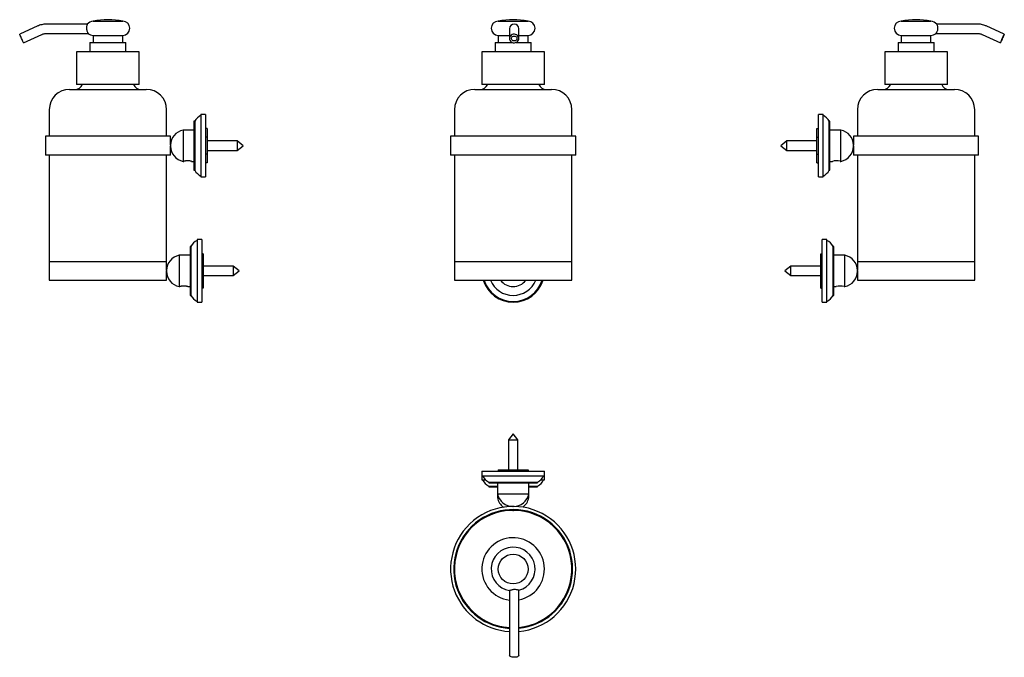
# Model space of a CAD drawing. Units: millimetres. Extents: x 32 to 705, y 23 to 775.
# Drawn here: x 76 to 705, y 23 to 430 of the extents above; entities that cross this region are included whole.
import ezdxf

# ---------------------------------------------------------------- set-up
doc = ezdxf.new("R2010")
doc.units = ezdxf.units.MM

msp = doc.modelspace()

# ---------------------------------------------------------------- linework, layer by layer
at = {"color": 7, "linetype": 'Continuous', "lineweight": 25}
for p, q in [((122.97, 429.47), (141.97, 429.47)), ((381.95, 429.47), (400.95, 429.47)), ((639.46, 429.47), (658.46, 429.47)), ((87.76, 426.48), (76.07, 421.18)), ((119.34, 427.64), (93.13, 427.64)), ((93.13, 421.64), (119.93, 421.64)), ((389.1, 424.64), (389.1, 423.75)), ((389.1, 423.75), (389.1, 418.44)), ((395.1, 423.75), (395.1, 424.64)), ((395.1, 418.44), (395.1, 423.75)), ((661.49, 421.64), (688.29, 421.64)), ((688.29, 427.64), (662.08, 427.64)), ((705.36, 421.18), (693.66, 426.48)), ((78.55, 415.71), (90.24, 421.02)), ((120.97, 415.97), (120.97, 409.97)), ((120.97, 415.97), (143.97, 415.97)), ((122.97, 420.47), (122.97, 415.97)), ((122.97, 420.47), (141.97, 420.47)), ((141.97, 415.97), (141.97, 420.47)), ((143.97, 409.97), (143.97, 415.97)), ((379.95, 415.97), (379.95, 409.97)), ((379.95, 415.97), (390.82, 415.97)), ((381.95, 420.47), (381.95, 415.97)), ((381.95, 420.47), (389.1, 420.47)), ((393.38, 415.97), (402.95, 415.97)), ((395.1, 420.47), (400.95, 420.47)), ((400.95, 415.97), (400.95, 420.47)), ((402.95, 409.97), (402.95, 415.97)), ((637.46, 415.97), (637.46, 409.97)), ((637.46, 415.97), (660.46, 415.97)), ((639.46, 420.47), (639.46, 415.97)), ((639.46, 420.47), (658.46, 420.47)), ((658.46, 415.97), (658.46, 420.47)), ((660.46, 409.97), (660.46, 415.97)), ((691.19, 421.02), (702.88, 415.71)), ((112.47, 409.97), (112.47, 388.97)), ((134.48, 409.97), (112.47, 409.97)), ((152.47, 409.97), (134.48, 409.97)), ((152.47, 388.97), (152.47, 409.97)), ((371.45, 409.97), (371.45, 388.97)), ((411.45, 409.97), (371.45, 409.97)), ((411.45, 388.97), (411.45, 409.97)), ((628.96, 409.97), (628.96, 388.97)), ((668.96, 409.97), (628.96, 409.97)), ((668.96, 388.97), (668.96, 409.97)), ((107.97, 385.97), (156.97, 385.97)), ((134.48, 388.97), (112.47, 388.97)), ((152.47, 388.97), (134.48, 388.97)), ((366.95, 385.97), (415.95, 385.97)), ((411.45, 388.97), (371.45, 388.97)), ((624.46, 385.97), (673.46, 385.97)), ((668.96, 388.97), (628.96, 388.97)), ((94.97, 372.97), (94.97, 355.97)), ((169.97, 355.97), (169.97, 372.97)), ((353.95, 372.97), (353.95, 355.97)), ((428.95, 355.97), (428.95, 372.97)), ((611.46, 372.97), (611.46, 355.97)), ((686.46, 355.97), (686.46, 372.97)), ((187.97, 365.62), (187.47, 365.62)), ((187.47, 365.62), (187.47, 334.32)), ((187.97, 365.62), (187.97, 334.32)), ((194.92, 369.97), (191.92, 369.97)), ((191.92, 369.97), (191.92, 329.97)), ((194.92, 369.97), (194.92, 329.97)), ((589.5, 369.97), (586.5, 369.97)), ((586.5, 329.97), (586.5, 369.97)), ((589.5, 329.97), (589.5, 369.97)), ((593.95, 365.62), (593.45, 365.62)), ((593.45, 334.32), (593.45, 365.62)), ((593.95, 334.32), (593.95, 365.62)), ((187.47, 359.97), (180.47, 359.97)), ((180.47, 359.97), (180.47, 339.97)), ((195.92, 360.94), (194.92, 360.94)), ((195.92, 360.94), (195.92, 355.46)), ((585.5, 360.94), (586.5, 360.94)), ((585.5, 355.46), (585.5, 360.94)), ((600.95, 359.97), (593.95, 359.97)), ((600.95, 339.97), (600.95, 359.97)), ((92.47, 355.97), (92.47, 343.97)), ((172.47, 355.97), (92.47, 355.97)), ((172.47, 350.26), (172.47, 355.97)), ((195.92, 355.46), (194.92, 355.46)), ((195.92, 355.46), (195.92, 344.49)), ((214.97, 352.97), (195.92, 352.97)), ((218.88, 349.97), (214.97, 352.97)), ((214.97, 352.97), (214.97, 346.97)), ((351.45, 355.97), (351.45, 343.97)), ((353.99, 355.97), (351.45, 355.97)), ((431.45, 355.97), (353.99, 355.97)), ((431.45, 343.97), (431.45, 355.97)), ((566.45, 352.97), (562.54, 349.97)), ((585.5, 352.97), (566.45, 352.97)), ((566.45, 351.77), (566.45, 352.97)), ((585.5, 344.49), (585.5, 355.46)), ((585.5, 355.46), (586.5, 355.46)), ((608.96, 355.97), (608.96, 350.26)), ((662.97, 355.97), (608.96, 355.97)), ((688.96, 355.97), (662.97, 355.97)), ((688.96, 343.97), (688.96, 355.97)), ((172.47, 350.06), (172.47, 349.88)), ((172.47, 343.97), (172.47, 349.68)), ((195.92, 346.97), (214.97, 346.97)), ((214.97, 346.97), (218.88, 349.97)), ((562.54, 349.97), (566.45, 346.97)), ((566.45, 346.97), (566.45, 351.77)), ((566.45, 346.97), (585.5, 346.97)), ((608.96, 349.88), (608.96, 350.06)), ((608.96, 349.68), (608.96, 343.97)), ((172.47, 343.97), (92.47, 343.97)), ((94.97, 343.97), (94.97, 275.97)), ((169.97, 275.97), (169.97, 343.97)), ((180.47, 339.97), (181, 339.97)), ((185.97, 339.97), (187.47, 339.97)), ((195.92, 344.49), (194.92, 344.49)), ((195.92, 344.49), (195.92, 339)), ((353.99, 343.97), (351.45, 343.97)), ((353.95, 343.97), (353.95, 275.97)), ((431.45, 343.97), (353.99, 343.97)), ((428.95, 275.97), (428.95, 343.97)), ((585.5, 339), (585.5, 344.49)), ((585.5, 344.49), (586.5, 344.49)), ((593.95, 339.97), (595.45, 339.97)), ((600.42, 339.97), (600.95, 339.97)), ((662.97, 343.97), (608.96, 343.97)), ((611.46, 343.97), (611.46, 275.97)), ((688.96, 343.97), (662.97, 343.97)), ((686.46, 275.97), (686.46, 343.97)), ((187.47, 334.32), (187.97, 334.32)), ((195.92, 339), (194.92, 339)), ((585.5, 339), (586.5, 339)), ((593.45, 334.32), (593.95, 334.32)), ((191.92, 329.97), (194.92, 329.97)), ((586.5, 329.97), (589.5, 329.97)), ((192.42, 289.97), (189.42, 289.97)), ((189.42, 289.97), (189.42, 288.45)), ((192.42, 289.97), (192.42, 288.45)), ((592, 289.97), (589, 289.97)), ((589, 249.97), (589, 289.97)), ((592, 249.97), (592, 289.97)), ((185.47, 285.62), (184.97, 285.62)), ((184.97, 285.62), (184.97, 284.43)), ((184.97, 284.43), (184.97, 254.32)), ((185.47, 285.62), (185.47, 284.43)), ((185.47, 284.43), (185.47, 254.32)), ((189.42, 288.45), (189.42, 249.97)), ((192.42, 288.45), (192.42, 249.97)), ((596.45, 285.62), (595.95, 285.62)), ((595.95, 254.32), (595.95, 285.62)), ((596.45, 254.32), (596.45, 285.62)), ((184.97, 279.97), (177.97, 279.97)), ((177.97, 279.97), (177.97, 259.97)), ((193.42, 280.94), (192.42, 280.94)), ((193.42, 280.94), (193.42, 275.46)), ((588, 280.94), (589, 280.94)), ((588, 275.46), (588, 280.94)), ((603.45, 279.97), (596.45, 279.97)), ((603.45, 259.97), (603.45, 279.97)), ((94.97, 275.97), (94.97, 263.97)), ((94.97, 275.97), (169.97, 275.97)), ((94.97, 275.97), (169.97, 275.97)), ((169.97, 270.17), (169.97, 275.97)), ((193.42, 275.46), (192.42, 275.46)), ((193.42, 275.46), (193.42, 264.49)), ((212.47, 272.97), (193.42, 272.97)), ((216.38, 269.97), (212.47, 272.97)), ((212.47, 272.97), (212.47, 266.97)), ((353.95, 275.97), (353.95, 263.97)), ((353.95, 275.97), (428.95, 275.97)), ((353.95, 275.97), (428.95, 275.97)), ((428.95, 263.97), (428.95, 275.97)), ((568.95, 272.97), (565.04, 269.97)), ((588, 272.97), (568.95, 272.97)), ((568.95, 272.39), (568.95, 272.97)), ((568.95, 266.97), (568.95, 272.39)), ((588, 275.46), (589, 275.46)), ((588, 264.49), (588, 275.46)), ((611.46, 275.97), (611.46, 270.17)), ((611.46, 275.97), (639.82, 275.97)), ((611.46, 275.97), (686.46, 275.97)), ((639.82, 275.97), (686.46, 275.97)), ((686.46, 263.97), (686.46, 275.97)), ((169.97, 270.17), (169.97, 269.77)), ((169.97, 263.97), (169.97, 269.77)), ((193.42, 264.49), (192.42, 264.49)), ((193.42, 266.97), (212.47, 266.97)), ((193.42, 264.49), (193.42, 259)), ((212.47, 266.97), (216.38, 269.97)), ((565.04, 269.97), (568.95, 266.97)), ((568.95, 266.97), (588, 266.97)), ((588, 259), (588, 264.49)), ((588, 264.49), (589, 264.49)), ((611.46, 269.77), (611.46, 270.17)), ((611.46, 269.77), (611.46, 263.97)), ((94.97, 263.97), (169.97, 263.97)), ((177.97, 259.97), (178.5, 259.97)), ((183.47, 259.97), (184.97, 259.97)), ((193.42, 259), (192.42, 259)), ((353.95, 263.97), (428.95, 263.97)), ((588, 259), (589, 259)), ((596.45, 259.97), (597.95, 259.97)), ((602.92, 259.97), (603.45, 259.97)), ((611.46, 263.97), (639.82, 263.97)), ((639.82, 263.97), (686.46, 263.97)), ((184.97, 254.32), (185.47, 254.32)), ((595.95, 254.32), (596.45, 254.32)), ((189.42, 249.97), (192.42, 249.97)), ((589, 249.97), (592, 249.97)), ((391.45, 165.89), (388.45, 161.98)), ((394.45, 161.98), (391.45, 165.89)), ((388.45, 161.98), (388.45, 142.93)), ((388.45, 161.98), (389.05, 161.98)), ((389.05, 161.98), (394.45, 161.98)), ((394.45, 142.93), (394.45, 161.98)), ((371.45, 141.93), (371.45, 138.93)), ((371.45, 141.93), (392.41, 141.93)), ((371.45, 138.93), (371.45, 136.43)), ((371.45, 138.93), (392.41, 138.93)), ((381.95, 142.93), (381.95, 141.93)), ((381.95, 142.93), (391.45, 142.93)), ((391.45, 142.93), (391.45, 141.93)), ((391.45, 142.93), (400.95, 142.93)), ((392.41, 141.93), (411.45, 141.93)), ((392.41, 138.93), (411.45, 138.93)), ((400.95, 142.93), (400.95, 141.93)), ((411.45, 138.93), (411.45, 141.93)), ((411.45, 136.43), (411.45, 138.93)), ((371.45, 136.43), (373.85, 136.43)), ((375.8, 134.98), (375.8, 134.48)), ((375.8, 134.98), (392.2, 134.98)), ((375.8, 134.48), (392.2, 134.48)), ((375.8, 132.48), (375.8, 131.98)), ((375.8, 132.48), (381.45, 132.48)), ((381.45, 134.48), (381.45, 127.48)), ((392.2, 134.98), (407.1, 134.98)), ((392.2, 134.48), (407.1, 134.48)), ((401.45, 127.48), (401.45, 134.48)), ((401.45, 132.48), (407.1, 132.48)), ((407.1, 134.48), (407.1, 134.98)), ((407.1, 131.98), (407.1, 132.48)), ((409.05, 136.43), (411.45, 136.43)), ((375.8, 131.98), (381.45, 131.98)), ((381.45, 127.48), (381.45, 124.98)), ((381.45, 127.48), (391.45, 127.48)), ((391.45, 127.48), (401.45, 127.48)), ((401.45, 131.98), (407.1, 131.98)), ((401.45, 124.98), (401.45, 127.48)), ((381.45, 124.98), (382.32, 124.98)), ((400.58, 124.98), (401.45, 124.98)), ((391.25, 119.48), (391.27, 119.48)), ((391.25, 116.98), (391.65, 116.98)), ((391.63, 119.48), (391.65, 119.48)), ((389.1, 65.7), (389.1, 40.14)), ((395.1, 40.14), (395.1, 65.99)), ((389.1, 36.01), (389.1, 24.32)), ((395.1, 24.32), (395.1, 36.01))]:
    msp.add_line(p, q, dxfattribs=at)
at = {"color": 7, "linetype": 'Continuous', "lineweight": 25, "flags": 128}
for points in [[(77.31, 418.44), (77, 419.12), (76.71, 419.76), (76.46, 420.31), (76.26, 420.75), (76.13, 421.04), (76.07, 421.17), (76.07, 421.18)], [(78.55, 415.71), (78.54, 415.72), (78.48, 415.85), (78.35, 416.14), (78.15, 416.57), (77.9, 417.13), (77.61, 417.76), (77.31, 418.44)], [(395.1, 418.44), (395.01, 419.12), (394.73, 419.76), (394.29, 420.31), (393.71, 420.75), (393.03, 421.04), (392.29, 421.17), (391.54, 421.13), (390.82, 420.92), (390.19, 420.55), (389.67, 420.05), (389.31, 419.45), (389.13, 418.79), (389.13, 418.1), (389.31, 417.44), (389.67, 416.84), (390.19, 416.34), (390.82, 415.97), (391.54, 415.76), (392.29, 415.72), (393.03, 415.85), (393.71, 416.14), (394.29, 416.57), (394.73, 417.13), (395.01, 417.76), (395.1, 418.44)], [(392.1, 420.04), (392.67, 419.95), (393.18, 419.7), (393.57, 419.32), (393.8, 418.84), (393.85, 418.31), (393.7, 417.8), (393.39, 417.36), (392.93, 417.04), (392.39, 416.87), (391.81, 416.87), (391.27, 417.04), (390.81, 417.36), (390.5, 417.8), (390.36, 418.31), (390.41, 418.84), (390.64, 419.32), (391.03, 419.7), (391.53, 419.95), (392.1, 420.04)], [(704.12, 418.44), (704.42, 419.12), (704.71, 419.76), (704.96, 420.31), (705.16, 420.75), (705.29, 421.04), (705.35, 421.17), (705.33, 421.13), (705.24, 420.92), (705.07, 420.55), (704.84, 420.05), (704.57, 419.45), (704.27, 418.79), (703.96, 418.1), (703.66, 417.44), (703.39, 416.84), (703.16, 416.34), (702.99, 415.97), (702.9, 415.76), (702.88, 415.72), (702.94, 415.85), (703.07, 416.14), (703.27, 416.57), (703.52, 417.13), (703.81, 417.76), (704.12, 418.44)], [(704.84, 420.04), (704.8, 419.95), (704.69, 419.7), (704.51, 419.32), (704.29, 418.84), (704.06, 418.31), (703.83, 417.8), (703.63, 417.36), (703.48, 417.04), (703.4, 416.87), (703.4, 416.87), (703.48, 417.04), (703.63, 417.36), (703.83, 417.8), (704.06, 418.31), (704.29, 418.84), (704.51, 419.32), (704.69, 419.7), (704.8, 419.95), (704.84, 420.04)], [(395.1, 24.32), (395.01, 24.01), (394.73, 23.72), (394.29, 23.47), (393.71, 23.27), (393.03, 23.14), (392.29, 23.08), (391.54, 23.1), (390.82, 23.2), (390.19, 23.36), (389.67, 23.59), (389.31, 23.86), (389.13, 24.16), (389.1, 24.32)]]:
    msp.add_lwpolyline(points, dxfattribs=at)
at = {"color": 7, "linetype": 'Continuous', "lineweight": 25}
msp.add_circle((391.45, 79.48), 9.5, dxfattribs=at)
for centre, radius, start, end in [((122.97, 424.97), 4.5, 90, 144.98901), ((132.47, 384.85), 45.62, 77.98199, 102.01801), ((141.97, 424.97), 4.5, 0, 90), ((381.95, 424.97), 4.5, 90, 180), ((391.45, 384.85), 45.62, 77.98199, 102.01801), ((400.95, 424.97), 4.5, 0, 90), ((639.46, 424.97), 4.5, 90, 180), ((648.96, 384.85), 45.62, 77.98199, 102.01801), ((658.46, 424.97), 4.5, 35.00162, 90), ((122.97, 424.97), 4.5, 226.00533, 270), ((141.97, 424.97), 4.5, 270, 0), ((381.95, 424.97), 4.5, 180, 270), ((392.1, 424.64), 3, 0, 179.99431), ((400.95, 424.97), 4.5, 270, 0), ((639.46, 424.97), 4.5, 180, 270), ((658.46, 424.97), 4.5, 270, 314.01506), ((107.97, 372.97), 13, 90, 180), ((111.47, 390.97), 5, 270, 336.00113), ((153.47, 390.97), 5, 203.68528, 270), ((156.97, 372.97), 13, 0, 90), ((366.95, 372.97), 13, 90, 180), ((370.45, 390.97), 5, 270, 336.00113), ((412.45, 390.97), 5, 203.23396, 270), ((415.95, 372.97), 13, 0, 90), ((624.46, 372.97), 13, 90, 180), ((627.96, 390.97), 5, 270, 336.00113), ((669.96, 390.97), 5, 203.23396, 270), ((673.46, 372.97), 13, 0, 90), ((196.65, 360.66), 10, 118.25612, 150.27483), ((584.77, 360.66), 10, 29.72517, 61.74388), ((182.47, 350.17), 10, 101.52507, 179.48336), ((598.96, 350.17), 10, 0.51664, 78.47493), ((182.47, 349.77), 10, 180.51664, 258.47493), ((598.96, 349.77), 10, 281.52507, 359.48336), ((597.95, 330.14), 10.14, 75.92596, 104.26485), ((196.65, 339.28), 10, 209.72517, 241.74388), ((584.77, 339.28), 10, 298.25612, 330.27483), ((194.15, 280.66), 10, 118.25612, 150.27483), ((587.27, 280.66), 10, 29.72517, 61.74388), ((179.97, 270.17), 10, 101.52507, 180), ((601.46, 270.17), 10, 0, 78.47493), ((179.97, 269.77), 10, 180, 258.47493), ((601.46, 269.77), 10, 281.52507, 0), ((391.45, 269.97), 20, 197.4576, 342.5424), ((391.45, 269.97), 19.5, 197.92021, 342.07979), ((391.45, 269.97), 15.65, 202.54361, 337.45639), ((391.45, 269.97), 10, 216.8699, 323.1301), ((600.45, 250.14), 10.14, 75.92596, 104.26485), ((194.15, 259.28), 10, 209.72517, 241.74388), ((587.27, 259.28), 10, 298.25612, 330.27483), ((380.76, 143.66), 10, 208.25612, 240.27483), ((402.14, 143.66), 10, 299.72517, 331.74388), ((380.76, 141.16), 10, 208.25612, 240.27483), ((402.14, 141.16), 10, 299.72517, 331.74388), ((391.25, 129.48), 10, 191.52507, 270), ((391.65, 129.48), 10, 270, 348.47493), ((391.25, 126.98), 10, 191.52507, 233.00137), ((391.65, 126.98), 10, 306.99863, 348.47493), ((391.45, 79.48), 40, 275.25161, 200.51497), ((391.45, 79.48), 38, 275.51609, 200.51497), ((391.45, 79.48), 37.5, 90, 266.41134), ((391.25, 126.98), 10, 254.04395, 270), ((391.45, 79.48), 37.5, 275.58987, 90), ((391.65, 126.98), 10, 270, 285.95605), ((391.45, 79.48), 20, 5.77917, 263.26012), ((391.45, 79.48), 14, 285.04642, 260.42433), ((391.45, 79.48), 20, 280.52346, 5.77917), ((391.45, 79.48), 40, 200.51497, 266.6325), ((391.45, 79.48), 38, 200.51497, 266.45862)]:
    msp.add_arc(centre, radius, start, end, dxfattribs=at)
for points, knots in [([(93.13, 427.64), (92.84, 427.64), (92.08, 427.62), (90.84, 427.46), (89.45, 427.14), (88.42, 426.77), (87.87, 426.53), (87.76, 426.48)], [0, 0, 0, 0, 0.155045, 0.413943, 0.672926, 0.931908, 1, 1, 1, 1]), ([(90.24, 421.02), (90.38, 421.08), (90.84, 421.28), (91.67, 421.51), (92.5, 421.63), (92.99, 421.64), (93.13, 421.64)], [0, 0, 0, 0, 0.15509, 0.507857, 0.860892, 1, 1, 1, 1]), ([(118.95, 424.97), (118.95, 425.29), (118.96, 425.92), (119.1, 426.74), (119.28, 427.33), (119.39, 427.64), (119.35, 427.61), (119.34, 427.6)], [0, 0, 0, 0, 0.219036, 0.437768, 0.665434, 0.900868, 1, 1, 1, 1]), ([(119.93, 421.67), (119.94, 421.67), (119.97, 421.66), (119.81, 421.9), (119.55, 422.36), (119.23, 423.12), (119, 424.05), (118.96, 424.7), (118.95, 424.97)], [0, 0, 0, 0, 0.099083, 0.24977, 0.42045, 0.62683, 0.83915, 1, 1, 1, 1]), ([(662.76, 424.97), (662.74, 424.66), (662.7, 424.04), (662.46, 423.16), (662.11, 422.41), (661.76, 421.91), (661.62, 421.79), (661.58, 421.74)], [0, 0, 0, 0, 0.205112, 0.409877, 0.625517, 0.867904, 1, 1, 1, 1]), ([(662.14, 427.55), (662.18, 427.48), (662.29, 427.33), (662.53, 426.76), (662.73, 425.94), (662.75, 425.28), (662.76, 424.97)], [0, 0, 0, 0, 0.203204, 0.467078, 0.749973, 1, 1, 1, 1]), ([(693.66, 426.48), (693.4, 426.59), (692.7, 426.89), (691.51, 427.26), (690.1, 427.54), (689.02, 427.63), (688.42, 427.64), (688.29, 427.64)], [0, 0, 0, 0, 0.155045, 0.413943, 0.672926, 0.931908, 1, 1, 1, 1]), ([(688.29, 421.64), (688.45, 421.64), (688.95, 421.63), (689.8, 421.5), (690.61, 421.26), (691.06, 421.07), (691.19, 421.02)], [0, 0, 0, 0, 0.15509, 0.507857, 0.860892, 1, 1, 1, 1]), ([(185.97, 339.97), (185.94, 339.98), (185.89, 339.99), (185.47, 340.09), (184.85, 340.2), (184.06, 340.28), (183.22, 340.3), (182.41, 340.24), (181.71, 340.14), (181.21, 340.03), (180.96, 339.97), (180.99, 339.98), (181, 339.98)], [0, 0, 0, 0, 0.105132, 0.21019, 0.317195, 0.425759, 0.532127, 0.63594, 0.740827, 0.848696, 0.956903, 1, 1, 1, 1]), ([(183.47, 259.97), (183.44, 259.98), (183.39, 259.99), (182.97, 260.09), (182.35, 260.2), (181.56, 260.28), (180.72, 260.3), (179.91, 260.24), (179.21, 260.14), (178.71, 260.03), (178.46, 259.97), (178.49, 259.98), (178.5, 259.98)], [0, 0, 0, 0, 0.105132, 0.21019, 0.317195, 0.425759, 0.532127, 0.63594, 0.740827, 0.848696, 0.956903, 1, 1, 1, 1]), ([(395.08, 65.96), (395.02, 65.96), (394.89, 65.97), (394.32, 66.11), (393.53, 66.29), (392.57, 66.4), (391.59, 66.35), (390.69, 66.15), (389.91, 65.91), (389.32, 65.7), (389.18, 65.68), (389.12, 65.67)], [0, 0, 0, 0, 0.109056, 0.21796, 0.331312, 0.448532, 0.557235, 0.660141, 0.772692, 0.893356, 1, 1, 1, 1]), ([(389.1, 40.14), (389.1, 39.92), (389.1, 39.28), (389.1, 38.23), (389.1, 37.06), (389.1, 36.34), (389.1, 36.01)], [0, 0, 0, 0, 0.155063, 0.450243, 0.745562, 1, 1, 1, 1]), ([(395.1, 36.01), (395.1, 36.21), (395.1, 36.8), (395.1, 37.81), (395.1, 39), (395.1, 39.78), (395.1, 40.14)], [0, 0, 0, 0, 0.155063, 0.450244, 0.745565, 1, 1, 1, 1])]:
    msp.add_open_spline(points, degree=3, knots=knots, dxfattribs=at)

doc.saveas('drawing.dxf')
